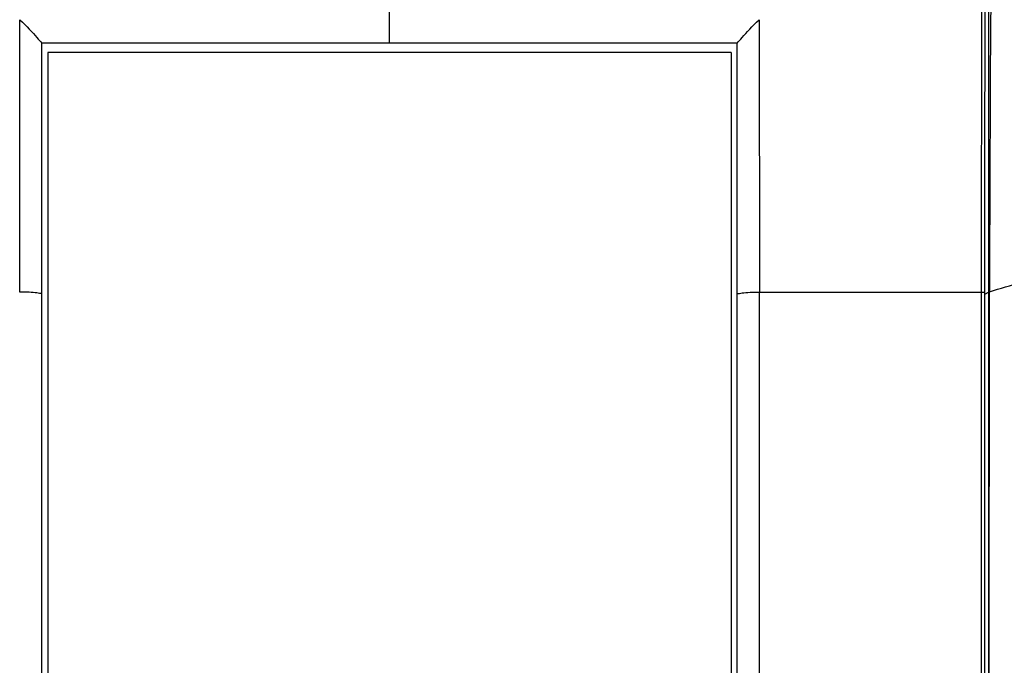
# Model space of a CAD drawing. Units: millimetres. Extents: x 0 to 420, y 0 to 297.
# Drawn here: x 110 to 126, y 211 to 221 of the extents above; entities that cross this region are included whole.
import ezdxf

# ---------------------------------------------------------------- set-up
doc = ezdxf.new("R2010")
doc.units = ezdxf.units.MM
doc.header["$LTSCALE"] = 23.1
doc.layers.get('0').update_dxf_attribs({"linetype": 'CONTINUOUS'})

msp = doc.modelspace()

# ---------------------------------------------------------------- linework, layer by layer
at = {"color": 9, "linetype": 'Continuous'}
for p, q in [((125.3202, 222.7783), (125.3128, 216.7766)), ((115.8103, 220.7745), (115.8103, 221.6877)), ((109.8693, 216.7765), (109.8734, 221.1511)), ((121.7472, 221.1511), (121.7514, 216.7766)), ((121.7514, 216.7766), (125.3128, 216.7766)), ((121.7514, 210.5046), (121.7514, 216.7766)), ((125.3128, 216.7766), (125.3128, 210.5057)), ((125.3852, 216.7503), (125.4325, 216.7751))]:
    msp.add_line(p, q, dxfattribs=at)
at = {"color": 7, "linetype": 'Continuous'}
for p, q in [((121.7083, 221.1112), (121.7472, 221.1511)), ((121.3978, 220.7745), (110.2228, 220.7745)), ((110.2228, 206.0413), (110.2228, 220.7745)), ((121.3978, 206.0413), (121.3978, 220.7745)), ((121.2978, 220.6218), (110.3228, 220.6218)), ((110.3228, 220.6218), (110.3228, 206.1464)), ((121.2978, 220.6218), (121.2978, 206.1464)), ((125.3753, 210.4983), (125.3753, 216.7812))]:
    msp.add_line(p, q, dxfattribs=at)
at = {"color": 6, "linetype": 'Continuous'}
for p, q in [((125.4325, 216.7751), (125.433, 210.5152)), ((125.4453, 210.5187), (125.4492, 216.7812))]:
    msp.add_line(p, q, dxfattribs=at)
at = {"color": 9, "linetype": 'Continuous'}
for points in [[(125.4337, 222.8141), (125.4333, 222.1942), (125.4329, 221.5616), (125.4326, 220.9163), (125.4324, 220.2583), (125.4323, 219.5874), (125.4322, 218.9037), (125.4323, 218.207), (125.4325, 216.7751)], [(125.4786, 222.1971), (125.472, 221.5593), (125.4663, 220.9102), (125.4618, 220.2502), (125.4581, 219.5792), (125.4552, 218.8967), (125.4527, 218.2026), (125.4508, 217.4974), (125.4493, 216.7812)], [(125.4493, 216.7812), (125.5123, 216.8015), (125.5758, 216.8215), (125.6401, 216.8411), (125.7049, 216.8603), (125.7704, 216.8792), (125.8365, 216.8977), (125.9032, 216.916), (125.9706, 216.9338), (126.0386, 216.9514)], [(110.0858, 216.7684), (110.0534, 216.7708), (110.019, 216.7728), (109.983, 216.7744), (109.9458, 216.7756), (109.9078, 216.7763), (109.8693, 216.7766)], [(110.2228, 216.7469), (110.2081, 216.7512), (110.1899, 216.7552), (110.1683, 216.7589), (110.1435, 216.7624), (110.116, 216.7656), (110.0858, 216.7684)], [(121.3978, 216.7469), (121.4125, 216.7512), (121.4308, 216.7552), (121.4524, 216.7589)], [(121.4524, 216.7589), (121.4771, 216.7624), (121.5047, 216.7656), (121.5349, 216.7684), (121.5673, 216.7709), (121.6017, 216.7729), (121.6376, 216.7745), (121.6748, 216.7757), (121.7129, 216.7764), (121.7514, 216.7766)], [(125.3128, 216.7766), (125.3241, 216.7765), (125.3352, 216.7761), (125.3456, 216.7755), (125.3549, 216.7746), (125.3629, 216.7736), (125.3691, 216.7724), (125.3733, 216.771), (125.3752, 216.7696), (125.3753, 216.7692)], [(125.4326, 216.7751), (125.4334, 216.7758), (125.4344, 216.7765), (125.4357, 216.7772), (125.4373, 216.7779), (125.4392, 216.7786), (125.4413, 216.7793), (125.4437, 216.7799), (125.4463, 216.7806), (125.4492, 216.7812)]]:
    msp.add_lwpolyline(points, dxfattribs=at)
at = {"color": 7, "linetype": 'Continuous'}
for points in [[(125.3753, 216.7812), (125.3753, 217.4369), (125.3755, 218.1965), (125.3758, 218.9339), (125.3762, 219.6491), (125.3768, 220.342), (125.3776, 221.0125), (125.3786, 221.6608), (125.3797, 222.2868)], [(109.8734, 221.1511), (109.9123, 221.1111), (109.9508, 221.0723), (109.9882, 221.0345), (110.0238, 220.9978), (110.0572, 220.9623), (110.0888, 220.9286), (110.1179, 220.897), (110.1444, 220.8674)], [(121.5028, 220.897), (121.5319, 220.9287), (121.5634, 220.9623), (121.5969, 220.9979), (121.6324, 221.0346), (121.7083, 221.1112)], [(110.1444, 220.8674), (110.1684, 220.8402), (110.1897, 220.8157), (110.2079, 220.7938), (110.2228, 220.7745)], [(121.3978, 220.7745), (121.4127, 220.7938), (121.4309, 220.8157), (121.4523, 220.8402), (121.4763, 220.8674), (121.5028, 220.897)]]:
    msp.add_lwpolyline(points, dxfattribs=at)

doc.saveas('drawing.dxf')
